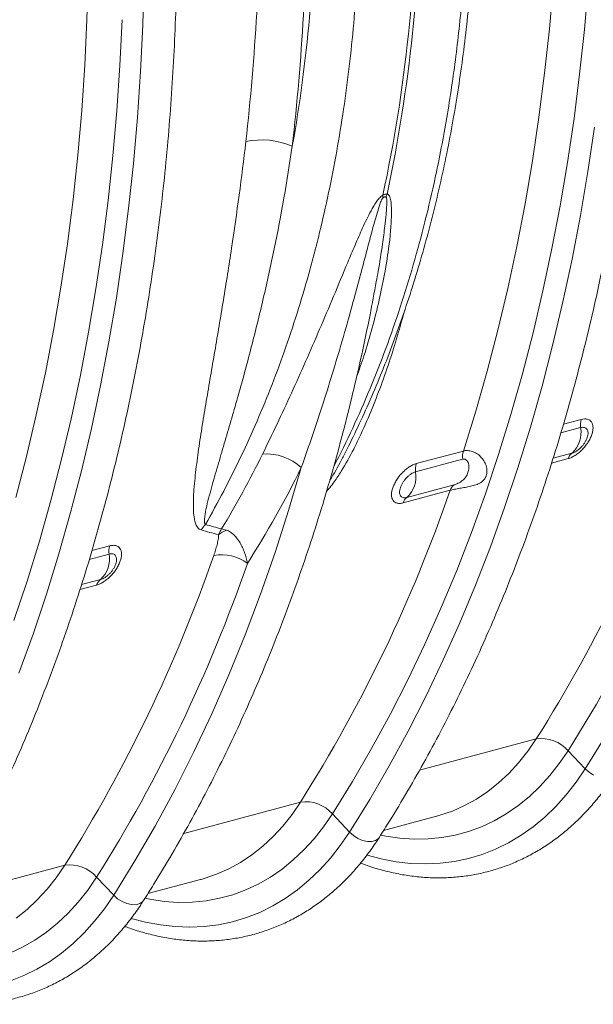
# Model space of a CAD drawing. Units: millimetres. Extents: x -8103 to 7754, y 102 to 7026.
# Drawn here: x 4655 to 4827, y 1003 to 1298 of the extents above; entities that cross this region are included whole.
import ezdxf

# ---------------------------------------------------------------- set-up
doc = ezdxf.new("R2010")
doc.units = ezdxf.units.MM
doc.layers.add('ACO_DRAINAGE', color=7, linetype='CONTINUOUS')

msp = doc.modelspace()

# ---------------------------------------------------------------- linework, layer by layer
at = {"layer": 'ACO_DRAINAGE', "color": 7, "linetype": 'Continuous', "lineweight": 0}
for p, q in [((4675.59, 1297.77), (4675.99, 1311.49)), ((4692.32, 1296.14), (4692.72, 1310.13)), ((4814.28, 1295.07), (4815.45, 1308.5)), ((4824.8, 1294.85), (4825.97, 1308.36)), ((4674.94, 1284.14), (4675.59, 1297.77)), ((4685.46, 1284.09), (4686.11, 1297.8)), ((4691.66, 1282.24), (4692.32, 1296.14)), ((4812.84, 1281.76), (4814.28, 1295.07)), ((4823.37, 1281.45), (4824.8, 1294.85)), ((4674.03, 1270.61), (4674.94, 1284.14)), ((4684.55, 1270.47), (4685.46, 1284.09)), ((4690.73, 1268.44), (4691.66, 1282.24)), ((4811.15, 1268.57), (4812.84, 1281.76)), ((4821.68, 1268.18), (4823.37, 1281.45)), ((4672.86, 1257.18), (4674.03, 1270.61)), ((4683.38, 1256.96), (4684.55, 1270.47)), ((4689.55, 1254.75), (4690.73, 1268.44)), ((4809.21, 1255.51), (4811.15, 1268.57)), ((4819.73, 1255.05), (4821.68, 1268.18)), ((4825.83, 1252.28), (4827.8, 1265.6)), ((4671.42, 1243.87), (4672.86, 1257.18)), ((4681.95, 1243.57), (4683.38, 1256.96)), ((4688.09, 1241.17), (4689.55, 1254.75)), ((4807, 1242.6), (4809.21, 1255.51)), ((4817.53, 1242.05), (4819.73, 1255.05)), ((4823.6, 1239.11), (4825.83, 1252.28)), ((4669.73, 1230.68), (4671.42, 1243.87)), ((4680.26, 1230.3), (4681.95, 1243.57)), ((4804.55, 1229.83), (4807, 1242.6)), ((4686.38, 1227.71), (4688.09, 1241.17)), ((4815.07, 1229.2), (4817.53, 1242.05)), ((4821.11, 1226.08), (4823.6, 1239.11)), ((4667.78, 1217.62), (4669.73, 1230.68)), ((4678.31, 1217.16), (4680.26, 1230.3)), ((4684.41, 1214.4), (4686.38, 1227.71)), ((4801.83, 1217.22), (4804.55, 1229.83)), ((4812.36, 1216.51), (4815.07, 1229.2)), ((4818.36, 1213.22), (4821.11, 1226.08)), ((4665.58, 1204.71), (4667.78, 1217.62)), ((4676.11, 1204.16), (4678.31, 1217.16)), ((4798.87, 1204.78), (4801.83, 1217.22)), ((4809.41, 1203.98), (4812.36, 1216.51)), ((4682.18, 1201.22), (4684.41, 1214.4)), ((4815.36, 1200.52), (4818.36, 1213.22)), ((4663.12, 1191.94), (4665.58, 1204.71)), ((4673.65, 1191.31), (4676.11, 1204.16)), ((4795.66, 1192.52), (4798.87, 1204.78)), ((4806.2, 1191.63), (4809.41, 1203.98)), ((4679.69, 1188.19), (4682.18, 1201.22)), ((4812.11, 1188), (4815.36, 1200.52)), ((4792.21, 1180.44), (4795.66, 1192.52)), ((4660.41, 1179.34), (4663.12, 1191.94)), ((4670.94, 1178.62), (4673.65, 1191.31)), ((4802.74, 1179.46), (4806.2, 1191.63)), ((4676.94, 1175.33), (4679.69, 1188.19)), ((4808.61, 1175.66), (4812.11, 1188)), ((4788.51, 1168.55), (4792.21, 1180.44)), ((4657.45, 1166.9), (4660.41, 1179.34)), ((4667.98, 1166.09), (4670.94, 1178.62)), ((4799.04, 1167.48), (4802.74, 1179.46)), ((4823.87, 1178.02), (4818.49, 1176.58)), ((4673.94, 1162.63), (4676.94, 1175.33)), ((4804.86, 1163.52), (4808.61, 1175.66)), ((4817.72, 1173.96), (4823.64, 1175.55)), ((4753.54, 1169.04), (4753.42, 1168.82)), ((4788.51, 1168.55), (4774.37, 1164.76)), ((4654.24, 1154.63), (4657.45, 1166.9)), ((4664.78, 1153.74), (4667.98, 1166.09)), ((4774.15, 1162.29), (4788.28, 1166.08)), ((4795.1, 1155.7), (4799.04, 1167.48)), ((4814.92, 1164.92), (4819.9, 1166.26)), ((4821.07, 1167.92), (4815.39, 1166.4)), ((4670.69, 1150.11), (4673.94, 1162.63)), ((4736.09, 1150.74), (4739.89, 1163.61)), ((4800.86, 1151.58), (4804.86, 1163.52)), ((4770.4, 1153), (4784.54, 1156.78)), ((4785.71, 1158.45), (4771.57, 1154.66)), ((4661.32, 1141.57), (4664.78, 1153.74)), ((4790.92, 1144.13), (4795.1, 1155.7)), ((4732.01, 1138.09), (4736.09, 1150.74)), ((4796.62, 1139.84), (4800.86, 1151.58)), ((4667.19, 1137.77), (4670.69, 1150.11)), ((4786.5, 1132.76), (4790.92, 1144.13)), ((4657.62, 1129.59), (4661.32, 1141.57)), ((4682.44, 1140.13), (4677.07, 1138.69)), ((4792.14, 1128.32), (4796.62, 1139.84)), ((4663.44, 1125.63), (4667.19, 1137.77)), ((4676.3, 1136.08), (4682.22, 1137.66)), ((4727.67, 1125.66), (4732.01, 1138.09)), ((4679.65, 1130.03), (4673.97, 1128.51)), ((4781.85, 1121.62), (4786.5, 1132.76)), ((4653.68, 1117.81), (4657.62, 1129.59)), ((4673.5, 1127.03), (4678.48, 1128.37)), ((4787.43, 1117.03), (4792.14, 1128.32)), ((4659.44, 1113.69), (4663.44, 1125.63)), ((4723.06, 1113.47), (4727.67, 1125.66)), ((4776.96, 1110.71), (4781.85, 1121.62)), ((4782.48, 1105.97), (4787.43, 1117.03)), ((4655.2, 1101.95), (4659.44, 1113.69)), ((4718.18, 1101.52), (4723.06, 1113.47)), ((4771.85, 1100.03), (4776.96, 1110.71)), ((4777.3, 1095.14), (4782.48, 1105.97)), ((4713.05, 1089.82), (4718.18, 1101.52)), ((4766.52, 1089.6), (4771.85, 1100.03)), ((4771.89, 1084.56), (4777.3, 1095.14)), ((4707.66, 1078.39), (4713.05, 1089.82)), ((4760.96, 1079.41), (4766.52, 1089.6)), ((4766.26, 1074.24), (4771.89, 1084.56)), ((4825.04, 1073.31), (4831.42, 1083.62)), ((4775.32, 1072.91), (4810.36, 1082.3)), ((4807.81, 1078.58), (4810.36, 1082.3)), ((4702.02, 1067.22), (4707.66, 1078.39)), ((4755.19, 1069.48), (4760.96, 1079.41)), ((4805.06, 1075.12), (4807.81, 1078.58)), ((4817.26, 1074.88), (4819.91, 1078.75)), ((4819.91, 1078.75), (4825.04, 1073.31)), ((4760.4, 1064.17), (4766.26, 1074.24)), ((4802.13, 1071.95), (4805.06, 1075.12)), ((4814.42, 1071.29), (4817.26, 1074.88)), ((4799.04, 1069.07), (4802.13, 1071.95)), ((4811.4, 1067.97), (4814.42, 1071.29)), ((4822.28, 1069.28), (4825.04, 1073.31)), ((4825.04, 1073.31), (4826.21, 1072.27)), ((4826.21, 1072.27), (4827.55, 1071.42)), ((4749.2, 1059.81), (4755.19, 1069.48)), ((4795.78, 1066.5), (4799.04, 1069.07)), ((4819.33, 1065.51), (4822.28, 1069.28)), ((4696.13, 1056.33), (4702.02, 1067.22)), ((4792.38, 1064.23), (4795.78, 1066.5)), ((4808.2, 1064.95), (4811.4, 1067.97)), ((4816.19, 1062.04), (4819.33, 1065.51)), ((4704.61, 1053.96), (4739.65, 1063.35)), ((4737.1, 1059.63), (4739.65, 1063.35)), ((4754.33, 1054.36), (4760.4, 1064.17)), ((4785.2, 1060.67), (4788.85, 1062.29)), ((4788.85, 1062.29), (4792.38, 1064.23)), ((4801.34, 1059.82), (4804.85, 1062.23)), ((4804.85, 1062.23), (4808.2, 1064.95)), ((4734.35, 1056.18), (4737.1, 1059.63)), ((4746.55, 1055.94), (4749.2, 1059.81)), ((4749.2, 1059.81), (4754.33, 1054.36)), ((4780.53, 1059.13), (4781.43, 1059.38)), ((4781.43, 1059.38), (4785.2, 1060.67)), ((4797.7, 1057.73), (4801.34, 1059.82)), ((4812.88, 1058.85), (4816.19, 1062.04)), ((4690, 1045.73), (4696.13, 1056.33)), ((4764.58, 1054.85), (4780.42, 1059.1)), ((4780.42, 1059.1), (4780.53, 1059.13)), ((4793.93, 1055.97), (4797.7, 1057.73)), ((4809.41, 1055.98), (4812.88, 1058.85)), ((4731.42, 1053.01), (4734.35, 1056.18)), ((4743.71, 1052.34), (4746.55, 1055.94)), ((4751.57, 1050.33), (4754.33, 1054.36)), ((4754.33, 1054.36), (4755.5, 1053.33)), ((4755.5, 1053.33), (4756.84, 1052.48)), ((4763.8, 1053.45), (4765.2, 1053.17)), ((4782.02, 1052.71), (4786.08, 1053.46)), ((4786.08, 1053.46), (4790.06, 1054.55)), ((4790.06, 1054.55), (4793.93, 1055.97)), ((4802.02, 1051.17), (4805.78, 1053.41)), ((4805.78, 1053.41), (4809.41, 1055.98)), ((4728.33, 1050.13), (4731.42, 1053.01)), ((4740.69, 1049.03), (4743.71, 1052.34)), ((4756.84, 1052.48), (4758.28, 1051.87)), ((4758.28, 1051.87), (4759.7, 1051.56)), ((4759.7, 1051.56), (4761.02, 1051.55)), ((4761.02, 1051.55), (4762.15, 1051.85)), ((4762.15, 1051.85), (4763, 1052.44)), ((4763, 1052.44), (4763.3, 1052.81)), ((4765.2, 1053.17), (4769.46, 1052.54)), ((4769.46, 1052.54), (4773.7, 1052.25)), ((4773.7, 1052.25), (4777.89, 1052.31)), ((4777.89, 1052.31), (4782.02, 1052.71)), ((4798.12, 1049.26), (4802.02, 1051.17)), ((4721.67, 1045.29), (4725.07, 1047.55)), ((4725.07, 1047.55), (4728.33, 1050.13)), ((4737.49, 1046), (4740.69, 1049.03)), ((4748.62, 1046.57), (4751.57, 1050.33)), ((4759.59, 1047.46), (4763.88, 1046.31)), ((4789.99, 1046.44), (4794.11, 1047.68)), ((4794.11, 1047.68), (4798.12, 1049.26)), ((4683.62, 1035.42), (4690, 1045.73)), ((4718.14, 1043.34), (4721.67, 1045.29)), ((4734.14, 1043.28), (4737.49, 1046)), ((4745.48, 1043.09), (4748.62, 1046.57)), ((4763.88, 1046.31), (4768.33, 1045.46)), ((4768.33, 1045.46), (4772.76, 1044.96)), ((4772.76, 1044.96), (4777.16, 1044.81)), ((4777.16, 1044.81), (4781.5, 1045)), ((4781.5, 1045), (4785.79, 1045.55)), ((4785.79, 1045.55), (4789.99, 1046.44)), ((4633.9, 1035.02), (4668.94, 1044.41)), ((4666.39, 1040.69), (4668.94, 1044.41)), ((4710.72, 1040.44), (4714.49, 1041.72)), ((4714.49, 1041.72), (4718.14, 1043.34)), ((4730.63, 1040.88), (4734.14, 1043.28)), ((4742.17, 1039.91), (4745.48, 1043.09)), ((4663.64, 1037.24), (4666.39, 1040.69)), ((4675.84, 1037), (4678.49, 1040.86)), ((4678.49, 1040.86), (4683.62, 1035.42)), ((4693.87, 1035.91), (4709.7, 1040.15)), ((4709.7, 1040.15), (4709.82, 1040.18)), ((4709.82, 1040.18), (4710.72, 1040.44)), ((4723.22, 1037.03), (4726.99, 1038.79)), ((4726.99, 1038.79), (4730.63, 1040.88)), ((4738.7, 1037.03), (4742.17, 1039.91)), ((4660.71, 1034.06), (4663.64, 1037.24)), ((4673, 1033.4), (4675.84, 1037)), ((4719.35, 1035.6), (4723.22, 1037.03)), ((4735.07, 1034.47), (4738.7, 1037.03)), ((4657.62, 1031.19), (4660.71, 1034.06)), ((4669.97, 1030.08), (4673, 1033.4)), ((4680.86, 1031.39), (4683.62, 1035.42)), ((4683.62, 1035.42), (4684.79, 1034.38)), ((4684.79, 1034.38), (4686.13, 1033.53)), ((4686.13, 1033.53), (4687.57, 1032.93)), ((4687.57, 1032.93), (4688.99, 1032.61)), ((4690.31, 1032.6), (4691.44, 1032.91)), ((4691.44, 1032.91), (4692.29, 1033.5)), ((4692.29, 1033.5), (4692.58, 1033.87)), ((4693.09, 1034.51), (4694.49, 1034.23)), ((4694.49, 1034.23), (4698.75, 1033.59)), ((4698.75, 1033.59), (4702.98, 1033.3)), ((4702.98, 1033.3), (4707.18, 1033.36)), ((4707.18, 1033.36), (4711.31, 1033.76)), ((4711.31, 1033.76), (4715.37, 1034.51)), ((4715.37, 1034.51), (4719.35, 1035.6)), ((4731.3, 1032.23), (4735.07, 1034.47)), ((4654.36, 1028.61), (4657.62, 1031.19)), ((4666.78, 1027.06), (4669.97, 1030.08)), ((4677.91, 1027.63), (4680.86, 1031.39)), ((4688.99, 1032.61), (4690.31, 1032.6)), ((4723.4, 1028.74), (4727.41, 1030.31)), ((4727.41, 1030.31), (4731.3, 1032.23)), ((4663.42, 1024.34), (4666.78, 1027.06)), ((4674.77, 1024.15), (4677.91, 1027.63)), ((4688.88, 1028.51), (4693.17, 1027.37)), ((4693.17, 1027.37), (4697.62, 1026.52)), ((4715.08, 1026.61), (4719.28, 1027.5)), ((4719.28, 1027.5), (4723.4, 1028.74)), ((4659.92, 1021.93), (4663.42, 1024.34)), ((4671.46, 1020.97), (4674.77, 1024.15)), ((4697.62, 1026.52), (4702.05, 1026.02)), ((4702.05, 1026.02), (4706.45, 1025.86)), ((4706.45, 1025.86), (4710.79, 1026.06)), ((4710.79, 1026.06), (4715.08, 1026.61)), ((4656.28, 1019.84), (4659.92, 1021.93)), ((4667.99, 1018.09), (4671.46, 1020.97)), ((4652.51, 1018.08), (4656.28, 1019.84)), ((4664.36, 1015.52), (4667.99, 1018.09)), ((4660.59, 1013.28), (4664.36, 1015.52)), ((4656.7, 1011.37), (4660.59, 1013.28)), ((4652.69, 1009.79), (4656.7, 1011.37))]:
    msp.add_line(p, q, dxfattribs=at)
for centre, radius, start, end in [((4319.75, 1340.94), 455.94, 347.9185, 0.1981), ((4319.72, 1340.49), 454.73, 347.9021, 0.2145), ((4728.03, 1238.29), 23.47, 67.0603, 101.7858), ((4775.95, 1245.03), 11.6, 179.2263, 183.147), ((4776.17, 1241.61), 11.28, 159.7631, 164.424), ((4829.6, 1176.26), 6, 162.9651, 186.7934), ((4429.36, 1322.81), 450.57, 327.7372, 340.87), ((4815.57, 1174.03), 8.22, 312.0226, 10.6925), ((4434.16, 1322.26), 456.18, 327.7372, 340.87), ((4794.24, 1166.79), 6, 162.9651, 186.7934), ((4729.39, 1152.05), 15.62, 47.7674, 94.1896), ((4823.12, 1165.23), 3.38, 127.3112, 162.367), ((4780.11, 1163), 6, 162.9651, 186.7934), ((4766.07, 1160.77), 8.22, 312.0226, 10.6925), ((4358.35, 1304.03), 450.91, 327.7406, 340.9405), ((4787.76, 1155.76), 3.38, 127.3112, 162.367), ((4773.62, 1151.97), 3.38, 127.3112, 162.367), ((4719.05, 1138.93), 11, 136.2097, 147.1179), ((4720.79, 1136.05), 9.39, 110.7628, 128.0009), ((4688.18, 1138.37), 6, 162.9651, 186.7934), ((4287.93, 1284.93), 450.57, 327.7372, 340.87), ((4674.15, 1136.14), 8.22, 312.0226, 10.6925), ((4715.89, 1124.27), 13.2, 53.5213, 99.8673), ((4292.74, 1284.37), 456.18, 327.7372, 340.87), ((4681.7, 1127.34), 3.38, 127.3112, 162.367), ((4811.88, 1071.76), 10.65, 41.0531, 98.2058), ((4741.17, 1052.81), 10.65, 41.0531, 98.2058), ((4670.46, 1033.87), 10.65, 41.0531, 98.2058)]:
    msp.add_arc(centre, radius, start, end, dxfattribs=at)
for centre, major_axis, ratio, start_param, end_param in [((4326, 1442.91), (-149.35, 537.68), 0.693332, 4.183993, 4.331351), ((4332.94, 1444.84), (-151.93, 547.34), 0.69312, 4.184111, 4.331468), ((4478.01, 1407.31), (-98.9, 356.3), 0.69312, 4.10396, 4.331467)]:
    msp.add_ellipse(centre, major_axis=major_axis, ratio=ratio, start_param=start_param, end_param=end_param, dxfattribs=at)
for points, knots in [([(4763.29, 1052.81), (4764.3, 1054.4), (4767.2, 1058.99), (4771.87, 1066.75), (4777.23, 1076.17), (4782.39, 1085.81), (4787.37, 1095.66), (4792.15, 1105.72), (4796.73, 1115.98), (4801.11, 1126.43), (4805.3, 1137.07), (4809.27, 1147.9), (4813.05, 1158.9), (4816.61, 1170.07), (4819.96, 1181.41), (4823.1, 1192.9), (4826.03, 1204.55), (4828.74, 1216.35), (4831.24, 1228.28), (4833.52, 1240.34), (4835.58, 1252.54), (4837.41, 1264.85), (4839.03, 1277.27), (4840.43, 1289.8), (4841.6, 1302.43), (4842.55, 1315.15), (4843.28, 1327.95), (4843.78, 1340.84), (4844.04, 1352.65), (4844.07, 1360.19), (4844.08, 1363.39)], [0, 0, 0, 0, 0.01937, 0.056018, 0.092669, 0.129326, 0.165988, 0.202655, 0.239325, 0.275999, 0.312675, 0.349354, 0.386034, 0.422716, 0.4594, 0.496084, 0.532769, 0.569454, 0.60614, 0.642825, 0.67951, 0.716195, 0.752879, 0.789563, 0.826246, 0.862928, 0.89961, 0.936291, 0.972971, 1, 1, 1, 1]), ([(4753.56, 1169.03), (4754.81, 1171.56), (4757.39, 1176.78), (4761.04, 1184.94), (4764.58, 1193.42), (4767.91, 1202.1), (4771.04, 1210.96), (4773.96, 1219.99), (4776.67, 1229.19), (4779.17, 1238.54), (4781.46, 1248.05), (4783.54, 1257.7), (4785.4, 1267.48), (4787.04, 1277.39), (4788.46, 1287.41), (4789.66, 1297.55), (4790.64, 1307.79), (4791.4, 1318.11), (4791.94, 1328.53), (4792.26, 1338.76), (4792.3, 1345.54), (4792.32, 1348.81)], [0, 0, 0, 0, 0.050036, 0.102986, 0.15595, 0.208927, 0.261914, 0.314908, 0.367907, 0.420909, 0.473914, 0.526918, 0.579922, 0.632924, 0.685923, 0.73892, 0.791912, 0.844901, 0.897887, 0.950868, 1, 1, 1, 1]), ([(4789.98, 1347.09), (4789.91, 1340.68), (4789.77, 1327.87), (4788.62, 1308.94), (4786.8, 1290.24), (4784.21, 1271.82), (4781.16, 1255.25), (4777.85, 1240.48), (4774.45, 1227.46), (4770.63, 1214.71), (4766.41, 1202.28), (4761.78, 1190.12), (4756.68, 1178.29), (4752.61, 1169.54), (4750.12, 1164.9), (4749.62, 1163.95)], [0, 0, 0, 0, 0.094082, 0.188163, 0.282507, 0.377655, 0.473074, 0.544873, 0.616889, 0.688906, 0.761228, 0.83355, 0.907074, 0.980976, 1, 1, 1, 1]), ([(4711.11, 1146.54), (4712.99, 1149.82), (4714.83, 1153.15), (4718.38, 1159.94), (4720.11, 1163.39), (4725.11, 1173.89), (4728.22, 1181.09), (4733.98, 1195.89), (4736.64, 1203.49), (4740.28, 1215.19), (4741.44, 1219.14), (4743.09, 1225.14), (4743.63, 1227.15), (4744.66, 1231.18), (4745.17, 1233.2), (4747.61, 1243.36), (4749.32, 1251.6), (4752.24, 1268.32), (4753.47, 1276.8), (4755.43, 1293.99), (4756.17, 1302.7), (4757.16, 1320.35), (4757.41, 1329.29), (4757.41, 1338.36)], [0, 0, 0, 0, 0.0625, 0.0625, 0.125, 0.125, 0.25, 0.25, 0.375, 0.375, 0.4375, 0.4375, 0.46875, 0.46875, 0.5, 0.5, 0.625, 0.625, 0.75, 0.75, 0.875, 0.875, 1, 1, 1, 1]), ([(4621.87, 1014.92), (4622.88, 1016.51), (4625.78, 1021.1), (4630.45, 1028.86), (4635.8, 1038.28), (4640.97, 1047.92), (4645.94, 1057.78), (4650.72, 1067.83), (4655.31, 1078.09), (4659.69, 1088.54), (4663.87, 1099.19), (4667.85, 1110.01), (4671.62, 1121.01), (4675.19, 1132.18), (4678.54, 1143.52), (4681.68, 1155.02), (4684.61, 1166.66), (4687.32, 1178.46), (4689.82, 1190.39), (4692.1, 1202.46), (4694.15, 1214.65), (4695.99, 1226.96), (4697.61, 1239.38), (4699.01, 1251.91), (4700.18, 1264.54), (4701.13, 1277.26), (4701.86, 1290.06), (4702.35, 1302.95), (4702.62, 1314.76), (4702.65, 1322.3), (4702.66, 1325.5)], [0, 0, 0, 0, 0.01937, 0.056018, 0.092669, 0.129326, 0.165988, 0.202655, 0.239325, 0.275999, 0.312675, 0.349354, 0.386034, 0.422716, 0.4594, 0.496084, 0.532769, 0.569454, 0.60614, 0.642825, 0.67951, 0.716195, 0.752879, 0.789563, 0.826246, 0.862928, 0.89961, 0.936291, 0.972971, 1, 1, 1, 1]), ([(4723.24, 1261.27), (4722, 1250.47), (4720.56, 1239.82), (4718.18, 1224.08), (4717.36, 1218.88), (4715.67, 1208.58), (4714.8, 1203.48), (4713.51, 1195.93), (4713.08, 1193.42), (4712.23, 1188.45), (4711.81, 1185.98), (4710.98, 1181.08), (4710.58, 1178.65), (4709.81, 1173.84), (4709.44, 1171.46), (4708.76, 1166.76), (4708.45, 1164.44), (4707.93, 1159.87), (4707.71, 1157.64), (4707.54, 1154.39), (4707.51, 1153.32), (4707.52, 1151.25), (4707.56, 1150.25), (4707.73, 1148.81), (4707.8, 1148.34), (4707.99, 1147.45), (4708.11, 1147.02), (4708.42, 1146.23), (4708.61, 1145.86), (4708.98, 1145.41), (4709.12, 1145.27), (4709.44, 1145.05), (4709.61, 1144.96), (4709.81, 1144.9)], [0, 0, 0, 0, 0.25, 0.25, 0.375, 0.375, 0.5, 0.5, 0.5625, 0.5625, 0.625, 0.625, 0.6875, 0.6875, 0.75, 0.75, 0.8125, 0.8125, 0.875, 0.875, 0.90625, 0.90625, 0.9375, 0.9375, 0.953125, 0.953125, 0.96875, 0.96875, 0.984375, 0.984375, 0.992187, 0.992187, 1, 1, 1, 1]), ([(4711.11, 1146.54), (4711.05, 1146.61), (4711.01, 1146.68), (4710.94, 1146.85), (4710.92, 1146.95), (4710.86, 1147.24), (4710.85, 1147.45), (4710.84, 1148.1), (4710.89, 1148.57), (4711.02, 1149.53), (4711.1, 1150.03), (4711.3, 1151.02), (4711.4, 1151.53), (4711.75, 1153.06), (4712.02, 1154.1), (4712.57, 1156.21), (4712.86, 1157.28), (4713.77, 1160.5), (4714.41, 1162.69), (4715.71, 1167.11), (4716.38, 1169.34), (4717.71, 1173.86), (4718.38, 1176.14), (4719.71, 1180.74), (4720.38, 1183.06), (4722.35, 1190.07), (4723.64, 1194.82), (4726.13, 1204.43), (4727.33, 1209.29), (4729.63, 1219.14), (4730.73, 1224.12), (4733.83, 1239.22), (4735.64, 1249.47), (4737.18, 1259.91)], [0, 0, 0, 0, 0.003906, 0.003906, 0.007812, 0.007812, 0.015625, 0.015625, 0.03125, 0.03125, 0.046875, 0.046875, 0.0625, 0.0625, 0.09375, 0.09375, 0.125, 0.125, 0.1875, 0.1875, 0.25, 0.25, 0.3125, 0.3125, 0.375, 0.375, 0.5, 0.5, 0.625, 0.625, 0.75, 0.75, 1, 1, 1, 1]), ([(4764.35, 1245.19), (4764.15, 1245.1), (4763.96, 1244.97), (4763.58, 1244.65), (4763.41, 1244.48), (4763.07, 1244.11), (4762.92, 1243.91), (4762.61, 1243.51), (4762.47, 1243.31), (4762.05, 1242.69), (4761.79, 1242.27), (4761.29, 1241.42), (4761.05, 1240.99), (4760.35, 1239.7), (4759.91, 1238.84), (4759.08, 1237.11), (4758.67, 1236.25), (4757.48, 1233.66), (4756.73, 1231.93), (4755.25, 1228.49), (4754.52, 1226.77), (4752.37, 1221.66), (4750.97, 1218.28), (4748.18, 1211.6), (4746.79, 1208.3), (4743.99, 1201.77), (4742.59, 1198.54), (4739.77, 1192.16), (4738.35, 1189), (4735.5, 1182.76), (4734.06, 1179.67), (4731.16, 1173.59), (4729.71, 1170.58), (4728.25, 1167.63)], [0, 0, 0, 0, 0.007812, 0.007812, 0.015625, 0.015625, 0.023437, 0.023437, 0.03125, 0.03125, 0.046875, 0.046875, 0.0625, 0.0625, 0.09375, 0.09375, 0.125, 0.125, 0.1875, 0.1875, 0.25, 0.25, 0.375, 0.375, 0.5, 0.5, 0.625, 0.625, 0.75, 0.75, 0.875, 0.875, 1, 1, 1, 1]), ([(4756.45, 1190.69), (4757.21, 1192.82), (4758.96, 1197.66), (4761.18, 1205.41), (4763.55, 1214.81), (4765.37, 1224.01), (4766.48, 1232.05), (4766.9, 1237.32), (4766.97, 1240.71), (4766.83, 1243.02), (4766.57, 1244.47), (4766.18, 1245.23), (4765.88, 1245.49), (4765.66, 1245.51), (4765.58, 1245.52)], [0, 0, 0, 0, 0.116294, 0.265691, 0.415086, 0.615732, 0.748933, 0.836934, 0.895071, 0.933638, 0.968949, 0.983683, 0.994343, 1, 1, 1, 1]), ([(4765.58, 1245.52), (4765.51, 1245.54), (4765.42, 1245.55), (4765.24, 1245.55), (4765.14, 1245.54), (4764.93, 1245.48), (4764.81, 1245.44), (4764.58, 1245.33), (4764.47, 1245.26), (4764.35, 1245.19)], [0, 0, 0, 0, 0.25, 0.25, 0.5, 0.5, 0.75, 0.75, 1, 1, 1, 1]), ([(4739.89, 1163.61), (4742.15, 1169.94), (4744.33, 1176.38), (4748.54, 1189.46), (4750.56, 1196.09), (4753.48, 1206.19), (4754.44, 1209.59), (4756.32, 1216.42), (4757.24, 1219.86), (4758.62, 1225.07), (4759.08, 1226.81), (4760, 1230.31), (4760.46, 1232.06), (4761.17, 1234.7), (4761.4, 1235.58), (4761.89, 1237.35), (4762.14, 1238.23), (4762.65, 1240.01), (4762.92, 1240.9), (4763.36, 1242.23), (4763.51, 1242.68), (4763.77, 1243.34), (4763.86, 1243.57), (4764.02, 1243.89), (4764.08, 1244), (4764.17, 1244.16), (4764.21, 1244.21), (4764.28, 1244.31), (4764.32, 1244.36), (4764.37, 1244.39)], [0, 0, 0, 0, 0.25, 0.25, 0.5, 0.5, 0.625, 0.625, 0.75, 0.75, 0.8125, 0.8125, 0.875, 0.875, 0.90625, 0.90625, 0.9375, 0.9375, 0.96875, 0.96875, 0.984375, 0.984375, 0.992187, 0.992187, 0.996094, 0.996094, 0.998047, 0.998047, 1, 1, 1, 1]), ([(4765.3, 1244.64), (4765.33, 1244.62), (4765.42, 1244.52), (4765.48, 1244.13), (4765.54, 1243.2), (4765.47, 1241.58), (4765.28, 1239.04), (4764.89, 1235.34), (4764.12, 1229.65), (4763.28, 1224.08), (4762.55, 1220.35), (4762.35, 1219.32)], [0, 0, 0, 0, 0.006652, 0.023312, 0.051474, 0.127715, 0.215667, 0.351497, 0.560163, 0.879049, 1, 1, 1, 1]), ([(4764.37, 1244.39), (4764.45, 1244.46), (4764.54, 1244.52), (4764.72, 1244.62), (4764.8, 1244.66), (4764.97, 1244.7), (4765.04, 1244.71), (4765.18, 1244.69), (4765.25, 1244.67), (4765.3, 1244.64)], [0, 0, 0, 0, 0.25, 0.25, 0.5, 0.5, 0.75, 0.75, 1, 1, 1, 1]), ([(4692.58, 1033.87), (4693.59, 1035.45), (4696.49, 1040.04), (4701.16, 1047.81), (4706.51, 1057.23), (4711.68, 1066.87), (4716.66, 1076.72), (4721.44, 1086.78), (4726.02, 1097.04), (4730.4, 1107.49), (4734.58, 1118.13), (4738.56, 1128.95), (4742.33, 1139.96), (4745.9, 1151.13), (4749.25, 1162.47), (4752.39, 1173.96), (4755.32, 1185.61), (4758.03, 1197.4), (4760.4, 1208.63), (4761.76, 1215.99), (4762.37, 1219.32)], [0, 0, 0, 0, 0.030436, 0.08802, 0.14561, 0.203208, 0.260815, 0.318428, 0.376047, 0.433672, 0.491301, 0.548933, 0.606569, 0.664207, 0.721847, 0.779488, 0.837131, 0.894774, 0.952417, 1, 1, 1, 1]), ([(4747.42, 1156.42), (4747.76, 1156.79), (4748.6, 1157.71), (4750.11, 1159.75), (4752.64, 1163.58), (4755.07, 1168.03), (4758, 1173.98), (4760.79, 1180.33), (4763.85, 1188.22), (4766.6, 1196.19), (4768.95, 1203.65), (4770.28, 1208.48), (4770.87, 1210.6)], [0, 0, 0, 0, 0.024301, 0.059253, 0.120442, 0.245005, 0.307956, 0.451541, 0.595585, 0.740464, 0.885497, 1, 1, 1, 1]), ([(4819.9, 1166.26), (4820.23, 1166.35), (4820.59, 1166.48), (4821.29, 1166.8), (4821.65, 1167), (4822.19, 1167.34), (4822.37, 1167.46), (4822.73, 1167.72), (4822.91, 1167.86), (4823.43, 1168.29), (4823.77, 1168.6), (4824.44, 1169.27), (4824.75, 1169.63), (4825.19, 1170.18), (4825.33, 1170.36), (4825.61, 1170.74), (4825.74, 1170.94), (4826.11, 1171.52), (4826.33, 1171.91), (4826.72, 1172.7), (4826.88, 1173.1), (4827.14, 1173.86), (4827.24, 1174.24), (4827.33, 1174.78), (4827.35, 1174.96), (4827.38, 1175.3), (4827.39, 1175.63), (4827.36, 1175.94), (4827.32, 1176.24), (4827.28, 1176.39), (4827.17, 1176.8), (4827.05, 1177.04), (4826.76, 1177.46), (4826.58, 1177.64), (4826.17, 1177.92), (4825.93, 1178.02), (4825.54, 1178.12), (4825.4, 1178.15), (4825.12, 1178.17), (4824.97, 1178.18), (4824.52, 1178.16), (4824.2, 1178.11), (4823.87, 1178.02)], [0, 0, 0, 0, 0.0625, 0.0625, 0.125, 0.125, 0.15625, 0.15625, 0.1875, 0.1875, 0.25, 0.25, 0.3125, 0.3125, 0.34375, 0.34375, 0.375, 0.375, 0.4375, 0.4375, 0.5, 0.5, 0.5625, 0.5625, 0.59375, 0.59375, 0.625, 0.65625, 0.65625, 0.6875, 0.6875, 0.75, 0.75, 0.8125, 0.8125, 0.875, 0.875, 0.90625, 0.90625, 0.9375, 0.9375, 1, 1, 1, 1]), ([(4823.64, 1175.55), (4823.86, 1175.61), (4824.07, 1175.64), (4824.46, 1175.66), (4824.64, 1175.64), (4824.98, 1175.55), (4825.13, 1175.48), (4825.39, 1175.3), (4825.51, 1175.18), (4825.69, 1174.9), (4825.76, 1174.75), (4825.86, 1174.39), (4825.89, 1174.2), (4825.9, 1173.78), (4825.88, 1173.56), (4825.8, 1173.09), (4825.74, 1172.85), (4825.57, 1172.35), (4825.47, 1172.1), (4825.22, 1171.59), (4825.08, 1171.34), (4824.76, 1170.83), (4824.58, 1170.58), (4824.2, 1170.11), (4824, 1169.88), (4823.57, 1169.45), (4823.35, 1169.24), (4822.9, 1168.87), (4822.67, 1168.7), (4822.2, 1168.4), (4821.97, 1168.27), (4821.51, 1168.06), (4821.29, 1167.98), (4821.07, 1167.92)], [0, 0, 0, 0, 0.0625, 0.0625, 0.125, 0.125, 0.1875, 0.1875, 0.25, 0.25, 0.3125, 0.3125, 0.375, 0.375, 0.4375, 0.4375, 0.5, 0.5, 0.5625, 0.5625, 0.625, 0.625, 0.6875, 0.6875, 0.75, 0.75, 0.8125, 0.8125, 0.875, 0.875, 0.9375, 0.9375, 1, 1, 1, 1]), ([(4753.42, 1168.82), (4752.9, 1167.77), (4751.39, 1164.75), (4749.72, 1161.74), (4748.42, 1159.79), (4748.42, 1159.78)], [0, 0, 0, 0, 0.347136, 0.996922, 1, 1, 1, 1]), ([(4784.54, 1156.78), (4784.74, 1156.84), (4784.95, 1156.89), (4785.39, 1156.99), (4785.62, 1157.04), (4786.11, 1157.14), (4786.36, 1157.19), (4786.87, 1157.28), (4787.14, 1157.33), (4787.67, 1157.42), (4787.94, 1157.47), (4788.49, 1157.56), (4788.77, 1157.61), (4789.59, 1157.75), (4790.14, 1157.86), (4790.95, 1158.04), (4791.21, 1158.1), (4791.73, 1158.24), (4791.98, 1158.32), (4792.71, 1158.57), (4793.17, 1158.77), (4793.8, 1159.14), (4793.99, 1159.28), (4794.35, 1159.58), (4794.52, 1159.74), (4794.82, 1160.09), (4794.95, 1160.29), (4795.19, 1160.69), (4795.28, 1160.91), (4795.44, 1161.36), (4795.49, 1161.6), (4795.57, 1162.1), (4795.58, 1162.36), (4795.57, 1163.13), (4795.48, 1163.64), (4795.24, 1164.4), (4795.15, 1164.65), (4794.93, 1165.13), (4794.8, 1165.37), (4794.38, 1166.05), (4794.04, 1166.47), (4793.49, 1167.02), (4793.29, 1167.2), (4792.89, 1167.52), (4792.68, 1167.67), (4792.03, 1168.06), (4791.58, 1168.27), (4790.9, 1168.5), (4790.67, 1168.55), (4790.22, 1168.64), (4789.99, 1168.67), (4789.55, 1168.69), (4789.33, 1168.68), (4788.91, 1168.64), (4788.7, 1168.6), (4788.51, 1168.55)], [0, 0, 0, 0, 0.03125, 0.03125, 0.0625, 0.0625, 0.09375, 0.09375, 0.125, 0.125, 0.15625, 0.15625, 0.1875, 0.1875, 0.25, 0.25, 0.28125, 0.28125, 0.3125, 0.3125, 0.375, 0.375, 0.40625, 0.40625, 0.4375, 0.4375, 0.46875, 0.46875, 0.5, 0.5, 0.53125, 0.53125, 0.5625, 0.5625, 0.625, 0.625, 0.65625, 0.65625, 0.6875, 0.6875, 0.75, 0.75, 0.78125, 0.78125, 0.8125, 0.8125, 0.875, 0.875, 0.90625, 0.90625, 0.9375, 0.9375, 0.96875, 0.96875, 1, 1, 1, 1]), ([(4788.28, 1166.08), (4788.47, 1166.13), (4788.67, 1166.14), (4788.95, 1166.08), (4789.04, 1166.05), (4789.21, 1165.96), (4789.3, 1165.91), (4789.54, 1165.73), (4789.67, 1165.57), (4789.89, 1165.2), (4789.98, 1164.99), (4790.1, 1164.56), (4790.13, 1164.33), (4790.16, 1163.87), (4790.16, 1163.64), (4790.12, 1163.19), (4790.08, 1162.96), (4789.99, 1162.51), (4789.93, 1162.29), (4789.71, 1161.65), (4789.52, 1161.24), (4789.15, 1160.67), (4789.02, 1160.48), (4788.71, 1160.13), (4788.55, 1159.96), (4788.18, 1159.64), (4787.97, 1159.49), (4787.64, 1159.28), (4787.53, 1159.21), (4787.3, 1159.08), (4787.18, 1159.02), (4786.94, 1158.9), (4786.82, 1158.85), (4786.58, 1158.74), (4786.46, 1158.7), (4786.12, 1158.57), (4785.9, 1158.5), (4785.71, 1158.45)], [0, 0, 0, 0, 0.0625, 0.0625, 0.09375, 0.09375, 0.125, 0.125, 0.1875, 0.1875, 0.25, 0.25, 0.3125, 0.3125, 0.375, 0.375, 0.4375, 0.4375, 0.5, 0.5, 0.625, 0.625, 0.6875, 0.6875, 0.75, 0.75, 0.8125, 0.8125, 0.84375, 0.84375, 0.875, 0.875, 0.90625, 0.90625, 0.9375, 0.9375, 1, 1, 1, 1]), ([(4774.37, 1164.76), (4774.03, 1164.67), (4773.68, 1164.54), (4772.98, 1164.21), (4772.62, 1164.01), (4772.09, 1163.67), (4771.91, 1163.54), (4771.55, 1163.28), (4771.38, 1163.14), (4770.86, 1162.71), (4770.52, 1162.39), (4769.86, 1161.71), (4769.55, 1161.36), (4769.12, 1160.8), (4768.98, 1160.61), (4768.71, 1160.23), (4768.58, 1160.03), (4768.21, 1159.45), (4767.99, 1159.05), (4767.61, 1158.26), (4767.44, 1157.87), (4767.19, 1157.1), (4767.09, 1156.73), (4766.99, 1156.19), (4766.97, 1156.01), (4766.94, 1155.67), (4766.93, 1155.34), (4766.95, 1155.03), (4767, 1154.73), (4767.02, 1154.59), (4767.14, 1154.19), (4767.25, 1153.95), (4767.53, 1153.53), (4767.71, 1153.36), (4768.11, 1153.08), (4768.34, 1152.98), (4768.73, 1152.88), (4768.87, 1152.86), (4769.15, 1152.84), (4769.29, 1152.83), (4769.74, 1152.85), (4770.06, 1152.9), (4770.4, 1153)], [0, 0, 0, 0, 0.0625, 0.0625, 0.125, 0.125, 0.15625, 0.15625, 0.1875, 0.1875, 0.25, 0.25, 0.3125, 0.3125, 0.34375, 0.34375, 0.375, 0.375, 0.4375, 0.4375, 0.5, 0.5, 0.5625, 0.5625, 0.59375, 0.59375, 0.625, 0.65625, 0.65625, 0.6875, 0.6875, 0.75, 0.75, 0.8125, 0.8125, 0.875, 0.875, 0.90625, 0.90625, 0.9375, 0.9375, 1, 1, 1, 1]), ([(4771.57, 1154.66), (4771.36, 1154.6), (4771.15, 1154.57), (4770.76, 1154.55), (4770.58, 1154.57), (4770.25, 1154.66), (4770.1, 1154.72), (4769.84, 1154.9), (4769.73, 1155.02), (4769.55, 1155.29), (4769.48, 1155.44), (4769.38, 1155.8), (4769.36, 1155.99), (4769.35, 1156.4), (4769.37, 1156.62), (4769.46, 1157.09), (4769.52, 1157.33), (4769.68, 1157.83), (4769.79, 1158.08), (4770.04, 1158.59), (4770.18, 1158.85), (4770.49, 1159.35), (4770.67, 1159.6), (4771.04, 1160.08), (4771.24, 1160.31), (4771.66, 1160.75), (4771.88, 1160.96), (4772.33, 1161.33), (4772.56, 1161.51), (4773.02, 1161.81), (4773.25, 1161.94), (4773.7, 1162.15), (4773.93, 1162.23), (4774.15, 1162.29)], [0, 0, 0, 0, 0.0625, 0.0625, 0.125, 0.125, 0.1875, 0.1875, 0.25, 0.25, 0.3125, 0.3125, 0.375, 0.375, 0.4375, 0.4375, 0.5, 0.5, 0.5625, 0.5625, 0.625, 0.625, 0.6875, 0.6875, 0.75, 0.75, 0.8125, 0.8125, 0.875, 0.875, 0.9375, 0.9375, 1, 1, 1, 1]), ([(4715.01, 1143.45), (4715.15, 1143.77), (4715.3, 1144.07), (4715.62, 1144.65), (4715.8, 1144.93), (4715.98, 1145.2)], [0, 0, 0, 0, 0.5, 0.5, 1, 1, 1, 1]), ([(4717.46, 1144.83), (4717.19, 1144.92), (4716.94, 1144.99), (4716.45, 1145.12), (4716.21, 1145.16), (4715.98, 1145.2)], [0, 0, 0, 0, 0.5, 0.5, 1, 1, 1, 1]), ([(4723.73, 1134.88), (4723.51, 1136), (4723.22, 1137.07), (4722.67, 1138.61), (4722.47, 1139.11), (4722.02, 1140.09), (4721.78, 1140.57), (4720.99, 1141.91), (4720.4, 1142.7), (4719.38, 1143.7), (4719.02, 1144), (4718.26, 1144.5), (4717.87, 1144.69), (4717.46, 1144.83)], [0, 0, 0, 0, 0.25, 0.25, 0.375, 0.375, 0.5, 0.5, 0.75, 0.75, 0.875, 0.875, 1, 1, 1, 1]), ([(4715.01, 1143.45), (4715.03, 1143.35), (4715.04, 1143.24), (4715.05, 1143.01), (4715.04, 1142.89), (4715.02, 1142.53), (4714.99, 1142.28), (4714.86, 1141.52), (4714.75, 1141), (4714.48, 1139.95), (4714.33, 1139.42), (4713.99, 1138.35), (4713.82, 1137.81), (4713.62, 1137.27)], [0, 0, 0, 0, 0.0625, 0.0625, 0.125, 0.125, 0.25, 0.25, 0.5, 0.5, 0.75, 0.75, 1, 1, 1, 1]), ([(4678.48, 1128.37), (4678.81, 1128.46), (4679.16, 1128.59), (4679.87, 1128.91), (4680.23, 1129.11), (4680.77, 1129.45), (4680.95, 1129.58), (4681.31, 1129.84), (4681.48, 1129.97), (4682.01, 1130.4), (4682.35, 1130.71), (4683.02, 1131.39), (4683.33, 1131.74), (4683.77, 1132.29), (4683.91, 1132.47), (4684.19, 1132.86), (4684.32, 1133.05), (4684.69, 1133.63), (4684.91, 1134.03), (4685.3, 1134.81), (4685.46, 1135.21), (4685.72, 1135.98), (4685.82, 1136.35), (4685.91, 1136.89), (4685.93, 1137.07), (4685.96, 1137.41), (4685.97, 1137.75), (4685.94, 1138.06), (4685.89, 1138.35), (4685.86, 1138.5), (4685.74, 1138.91), (4685.63, 1139.15), (4685.34, 1139.57), (4685.16, 1139.75), (4684.75, 1140.03), (4684.51, 1140.14), (4684.12, 1140.24), (4683.98, 1140.26), (4683.7, 1140.29), (4683.55, 1140.29), (4683.1, 1140.27), (4682.78, 1140.22), (4682.44, 1140.13)], [0, 0, 0, 0, 0.0625, 0.0625, 0.125, 0.125, 0.15625, 0.15625, 0.1875, 0.1875, 0.25, 0.25, 0.3125, 0.3125, 0.34375, 0.34375, 0.375, 0.375, 0.4375, 0.4375, 0.5, 0.5, 0.5625, 0.5625, 0.59375, 0.59375, 0.625, 0.65625, 0.65625, 0.6875, 0.6875, 0.75, 0.75, 0.8125, 0.8125, 0.875, 0.875, 0.90625, 0.90625, 0.9375, 0.9375, 1, 1, 1, 1]), ([(4682.22, 1137.66), (4682.44, 1137.72), (4682.65, 1137.75), (4683.04, 1137.77), (4683.22, 1137.75), (4683.56, 1137.66), (4683.71, 1137.59), (4683.97, 1137.41), (4684.09, 1137.29), (4684.27, 1137.02), (4684.34, 1136.86), (4684.44, 1136.5), (4684.47, 1136.31), (4684.48, 1135.89), (4684.46, 1135.67), (4684.38, 1135.2), (4684.32, 1134.96), (4684.15, 1134.46), (4684.05, 1134.21), (4683.8, 1133.7), (4683.66, 1133.45), (4683.34, 1132.94), (4683.16, 1132.7), (4682.78, 1132.22), (4682.58, 1131.99), (4682.15, 1131.56), (4681.93, 1131.35), (4681.48, 1130.98), (4681.25, 1130.81), (4680.78, 1130.51), (4680.55, 1130.39), (4680.09, 1130.18), (4679.87, 1130.09), (4679.65, 1130.03)], [0, 0, 0, 0, 0.0625, 0.0625, 0.125, 0.125, 0.1875, 0.1875, 0.25, 0.25, 0.3125, 0.3125, 0.375, 0.375, 0.4375, 0.4375, 0.5, 0.5, 0.5625, 0.5625, 0.625, 0.625, 0.6875, 0.6875, 0.75, 0.75, 0.8125, 0.8125, 0.875, 0.875, 0.9375, 0.9375, 1, 1, 1, 1]), ([(4757.65, 1045.08), (4758.14, 1044.89), (4760.1, 1044.12), (4763.55, 1043.07), (4767.99, 1041.97), (4772.43, 1041.2), (4776.85, 1040.73), (4781.23, 1040.59), (4785.56, 1040.76), (4789.84, 1041.24), (4794.04, 1042.03), (4798.17, 1043.13), (4802.2, 1044.53), (4806.14, 1046.23), (4809.96, 1048.22), (4813.67, 1050.5), (4817.24, 1053.07), (4820.68, 1055.92), (4823.97, 1059.03), (4827.11, 1062.41), (4830.07, 1066.05), (4832.35, 1069.2), (4833.62, 1071.16), (4834, 1071.75)], [0, 0, 0, 0, 0.01715, 0.068358, 0.119418, 0.170318, 0.221051, 0.271619, 0.322034, 0.372318, 0.422499, 0.472615, 0.522706, 0.572803, 0.622945, 0.673172, 0.723514, 0.773994, 0.824627, 0.875418, 0.926363, 0.977453, 1, 1, 1, 1]), ([(4686.94, 1026.14), (4687.43, 1025.94), (4689.39, 1025.17), (4692.84, 1024.13), (4697.28, 1023.02), (4701.72, 1022.25), (4706.13, 1021.79), (4710.52, 1021.65), (4714.85, 1021.81), (4719.13, 1022.3), (4723.33, 1023.09), (4727.46, 1024.18), (4731.49, 1025.58), (4735.43, 1027.28), (4739.25, 1029.28), (4742.96, 1031.56), (4746.53, 1034.13), (4749.97, 1036.97), (4753.26, 1040.09), (4756.39, 1043.47), (4759.36, 1047.11), (4761.64, 1050.26), (4762.91, 1052.21), (4763.29, 1052.81)], [0, 0, 0, 0, 0.01715, 0.068358, 0.119418, 0.170318, 0.221051, 0.271619, 0.322034, 0.372318, 0.422499, 0.472615, 0.522706, 0.572803, 0.622945, 0.673172, 0.723514, 0.773994, 0.824627, 0.875418, 0.926363, 0.977453, 1, 1, 1, 1]), ([(4616.23, 1007.19), (4616.72, 1007), (4618.68, 1006.23), (4622.13, 1005.19), (4626.57, 1004.08), (4631.01, 1003.31), (4635.42, 1002.85), (4639.8, 1002.7), (4644.14, 1002.87), (4648.41, 1003.35), (4652.62, 1004.14), (4656.75, 1005.24), (4660.78, 1006.64), (4664.72, 1008.34), (4668.54, 1010.33), (4672.25, 1012.62), (4675.82, 1015.18), (4679.26, 1018.03), (4682.55, 1021.15), (4685.68, 1024.53), (4688.65, 1028.16), (4690.93, 1031.32), (4692.2, 1033.27), (4692.58, 1033.87)], [0, 0, 0, 0, 0.01715, 0.068358, 0.119418, 0.170318, 0.221051, 0.271619, 0.322034, 0.372318, 0.422499, 0.472615, 0.522706, 0.572803, 0.622945, 0.673172, 0.723514, 0.773994, 0.824627, 0.875418, 0.926363, 0.977453, 1, 1, 1, 1])]:
    msp.add_open_spline(points, degree=3, knots=knots, dxfattribs=at)
for points in [[(4728.25, 1167.63), (4724.43, 1159.87), (4720.34, 1152.39), (4715.98, 1145.2)], [(4723.73, 1134.88), (4729.55, 1143.99), (4734.94, 1153.56), (4739.89, 1163.61)], [(4709.81, 1144.9), (4711.54, 1144.41), (4713.27, 1143.92), (4715.01, 1143.45)], [(4715.98, 1145.2), (4714.35, 1145.64), (4712.73, 1146.09), (4711.11, 1146.54)]]:
    msp.add_open_spline(points, degree=3, dxfattribs=at)

doc.saveas('drawing.dxf')
